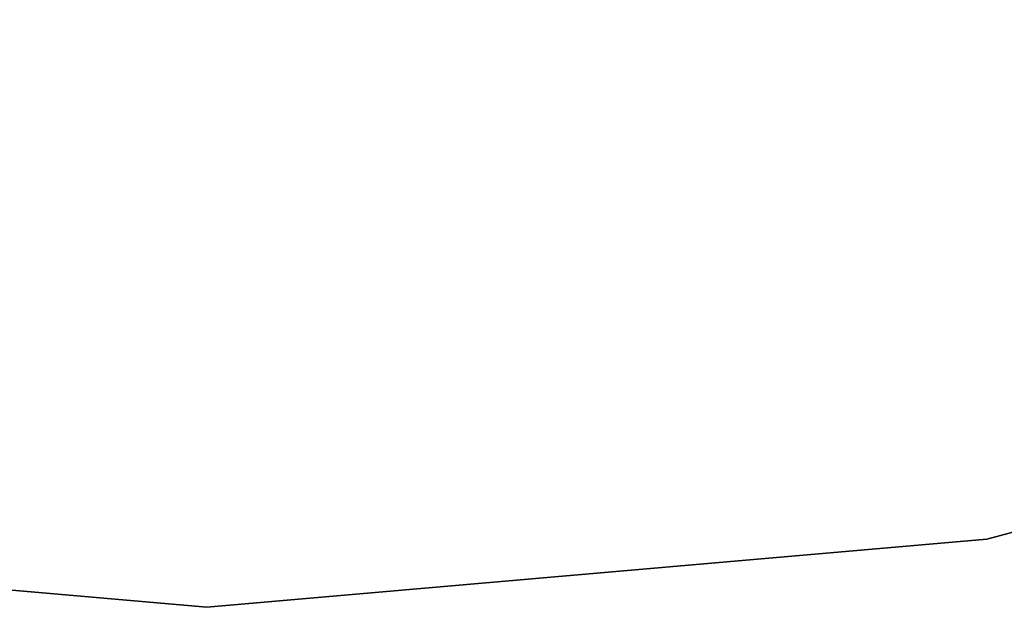
# Model space of a CAD drawing. Units: inches. Extents: x -21 to 21, y -21 to 21.
# Drawn here: x -0.9 to 3.7, y -21 to -18.3 of the extents above; entities that cross this region are included whole.
import ezdxf

# ---------------------------------------------------------------- set-up
doc = ezdxf.new("R2010")
doc.units = ezdxf.units.IN
doc.header["$MEASUREMENT"] = 0
doc.layers.add('Knoll Studio Table Top', color=7, linetype='Continuous')

msp = doc.modelspace()

# ---------------------------------------------------------------- linework, layer by layer
at = {"layer": 'Knoll Studio Table Top', "invisible_edges": 6}
for points in [[(-10.5, -18.1865, 28.19), (-7.1824, -19.7335, 28.19), (0, 0, 28.19), (-10.5, -18.1865, 28.19)], [(-10.5, -18.1865, 27), (-7.1824, -19.7335, 27), (0, 0, 27), (-10.5, -18.1865, 27)], [(-7.1824, -19.7335, 28.19), (-3.6466, -20.681, 28.19), (0, 0, 28.19), (-7.1824, -19.7335, 28.19)], [(-7.1824, -19.7335, 27), (-3.6466, -20.681, 27), (0, 0, 27), (-7.1824, -19.7335, 27)], [(-3.6466, -20.681, 28.19), (0, -21, 28.19), (0, 0, 28.19), (-3.6466, -20.681, 28.19)], [(-3.6466, -20.681, 27), (0, -21, 27), (0, 0, 27), (-3.6466, -20.681, 27)], [(0, -21, 28.19), (3.6466, -20.681, 28.19), (0, 0, 28.19), (0, -21, 28.19)], [(0, -21, 27), (3.6466, -20.681, 27), (0, 0, 27), (0, -21, 27)], [(3.6466, -20.681, 28.19), (7.1824, -19.7335, 28.19), (0, 0, 28.19), (3.6466, -20.681, 28.19)], [(3.6466, -20.681, 27), (7.1824, -19.7335, 27), (0, 0, 27), (3.6466, -20.681, 27)], [(7.1824, -19.7335, 28.19), (10.5, -18.1865, 28.19), (0, 0, 28.19), (7.1824, -19.7335, 28.19)], [(7.1824, -19.7335, 27), (10.5, -18.1865, 27), (0, 0, 27), (7.1824, -19.7335, 27)]]:
    msp.add_3dface(points, dxfattribs=at)
at = {"layer": 'Knoll Studio Table Top'}
for points in [[(7.1824, -19.7335, 28.19), (3.6466, -20.681, 28.19), (3.6466, -20.681, 27), (7.1824, -19.7335, 27)], [(0, -21, 28.19), (-3.6466, -20.681, 28.19), (-3.6466, -20.681, 27), (0, -21, 27)], [(3.6466, -20.681, 28.19), (0, -21, 28.19), (0, -21, 27), (3.6466, -20.681, 27)]]:
    msp.add_3dface(points, dxfattribs=at)

doc.saveas('drawing.dxf')
